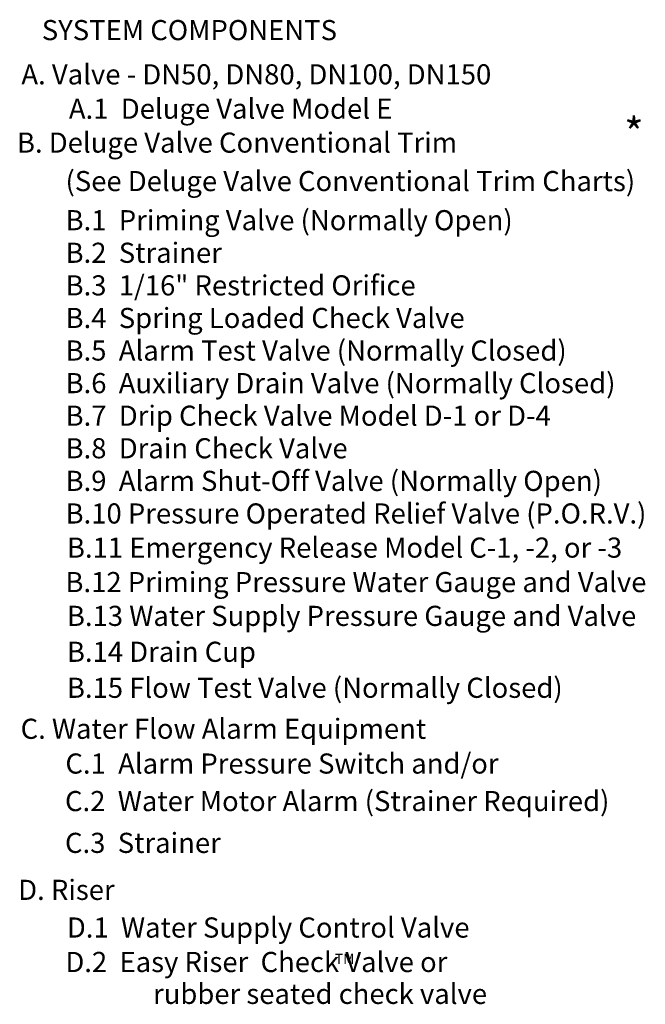
# Model space of a CAD drawing. Extents: x 146.8 to 216, y -21.1 to 55.3.
# Drawn here: x 192.4 to 212.8, y 17.6 to 49.7 of the extents above; entities that cross this region are included whole.
import ezdxf
from ezdxf.enums import TextEntityAlignment as Align

# ---------------------------------------------------------------- set-up
doc = ezdxf.new("R2010")
doc.units = 0
doc.header["$LTSCALE"] = 1.5
doc.header["$MEASUREMENT"] = 0
doc.layers.add('TEXT', color=7, linetype='CONTINUOUS')

msp = doc.modelspace()

# ---------------------------------------------------------------- texts
at = {"layer": 'TEXT', "color": 7, "lineweight": 20}
for s, height, p in [('SYSTEM COMPONENTS', 0.65637, (197.97, 49.001)), ('*', 1, (212.457, 45.466)), ('TM', 0.3282, (203.029, 18.876))]:
    msp.add_text(s, height=height, dxfattribs=at).set_placement(p, align=Align.CENTER)
for s, height, p in [('A. Valve - DN50, DN80, DN100, DN150', 0.65637, (192.494, 47.886)), ('A.1  Deluge Valve Model E', 0.65637, (194.042, 46.765)), ('B. Deluge Valve Conventional Trim', 0.65637, (192.349, 45.66)), ('(See Deluge Valve Conventional Trim Charts)', 0.65637, (193.933, 44.405)), ('B.1  Priming Valve (Normally Open)', 0.65637, (193.933, 43.129)), ('B.2  Strainer', 0.65637, (193.933, 42.067)), ('B.3  1/16" Restricted Orifice', 0.65637, (193.933, 41.004)), ('B.4  Spring Loaded Check Valve', 0.65637, (193.933, 39.941)), ('B.5  Alarm Test Valve (Normally Closed)', 0.65637, (193.933, 38.879)), ('B.6  Auxiliary Drain Valve (Normally Closed)', 0.65637, (193.933, 37.816)), ('B.7  Drip Check Valve Model D-1 or D-4', 0.65637, (193.933, 36.753)), ('B.8  Drain Check Valve', 0.65637, (193.933, 35.691)), ('B.9  Alarm Shut-Off Valve (Normally Open)', 0.65637, (193.933, 34.628)), ('B.10 Pressure Operated Relief Valve (P.O.R.V.)', 0.65637, (193.933, 33.565)), ('B.11 Emergency Release Model C-1, -2, or -3', 0.65637, (193.977, 32.451)), ('B.12 Priming Pressure Water Gauge and Valve', 0.65637, (193.929, 31.327)), ('B.13 Water Supply Pressure Gauge and Valve', 0.65637, (193.977, 30.225)), ('B.14 Drain Cup', 0.65637, (193.977, 29.054)), ('B.15 Flow Test Valve (Normally Closed)', 0.65637, (193.977, 27.88)), ('C. Water Flow Alarm Equipment', 0.65637, (192.469, 26.543)), ('C.1  Alarm Pressure Switch and/or', 0.65637, (193.929, 25.409)), ('C.2  Water Motor Alarm (Strainer Required)', 0.65637, (193.916, 24.185)), ('C.3  Strainer', 0.65637, (193.916, 22.822)), ('D. Riser', 0.6564, (192.39, 21.29)), ('D.1  Water Supply Control Valve', 0.65637, (193.977, 20.061)), ('D.2  Easy Riser  Check Valve or  ', 0.65637, (193.929, 18.937)), ('rubber seated check valve', 0.65637, (196.785, 17.897))]:
    msp.add_text(s, height=height, dxfattribs=at).set_placement(p, align=Align.MIDDLE_LEFT)

doc.saveas('drawing.dxf')
